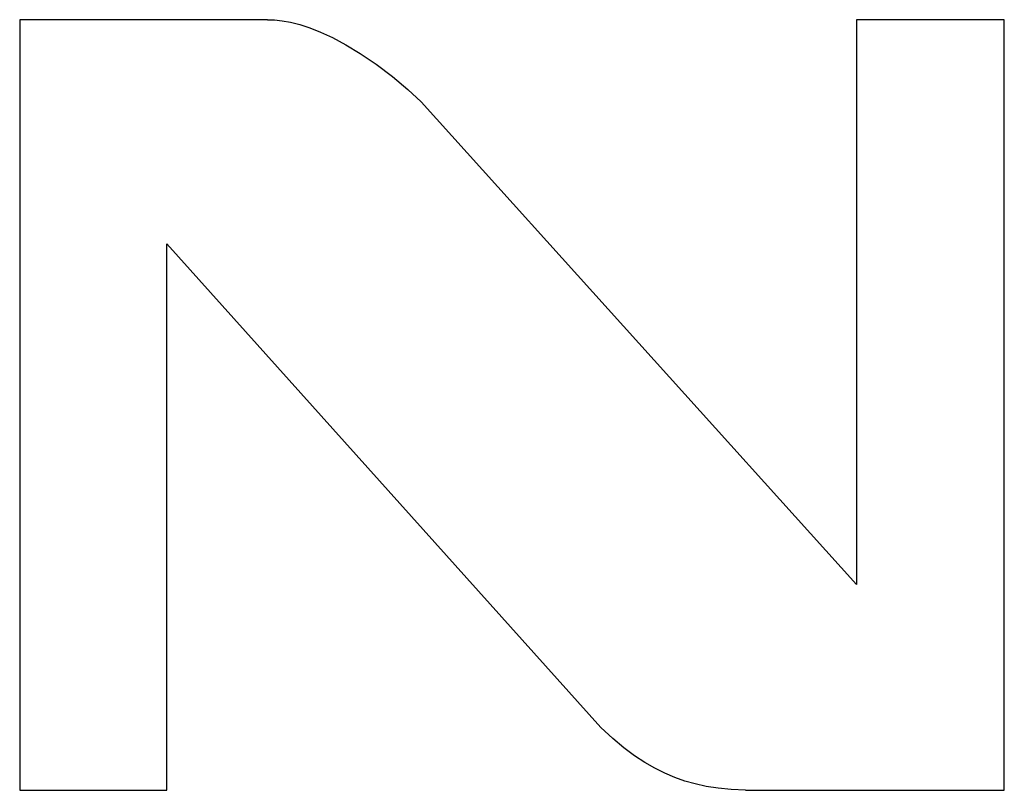
# Model space of a CAD drawing. Extents: x 0 to 3000, y 0 to 2000.
# Drawn here: x 2230 to 2301, y 819 to 875 of the extents above; entities that cross this region are included whole.
import ezdxf

# ---------------------------------------------------------------- set-up
doc = ezdxf.new("R2010")
doc.units = 0
doc.header["$LTSCALE"] = 165
doc.layers.add('7_ALL_FEATURES', color=7, linetype='CONTINUOUS')

msp = doc.modelspace()

# ---------------------------------------------------------------- linework, layer by layer
at = {"layer": '7_ALL_FEATURES', "color": 7, "linetype": 'CONTINUOUS'}
for p, q in [((2229.96, 875.266), (2229.96, 819.266)), ((2247.96, 875.266), (2229.96, 875.266)), ((2290.756, 875.266), (2290.756, 834.229)), ((2301.487, 875.266), (2290.756, 875.266)), ((2301.487, 819.27), (2301.487, 875.266)), ((2290.756, 834.229), (2259.134, 869.293)), ((2240.646, 819.266), (2240.646, 858.974)), ((2240.646, 858.974), (2272.186, 823.833)), ((2229.96, 819.266), (2240.646, 819.266)), ((2282.681, 819.27), (2301.487, 819.27))]:
    msp.add_line(p, q, dxfattribs=at)
for points in [[(2247.96, 875.266), (2248.474, 875.247), (2249.033, 875.185), (2249.643, 875.074), (2250.307, 874.906), (2251.029, 874.673), (2251.82, 874.363), (2252.69, 873.96), (2253.65, 873.448), (2254.705, 872.81), (2255.856, 872.027), (2257.039, 871.131), (2258.161, 870.192), (2259.134, 869.293)], [(2282.681, 819.27), (2281.636, 819.32), (2280.694, 819.414), (2279.834, 819.55), (2279.037, 819.726), (2278.281, 819.942), (2277.549, 820.202), (2276.826, 820.51), (2276.105, 820.871), (2275.377, 821.291), (2274.631, 821.783), (2273.856, 822.359), (2273.043, 823.037), (2272.186, 823.833)]]:
    msp.add_lwpolyline(points, dxfattribs=at)

doc.saveas('drawing.dxf')
